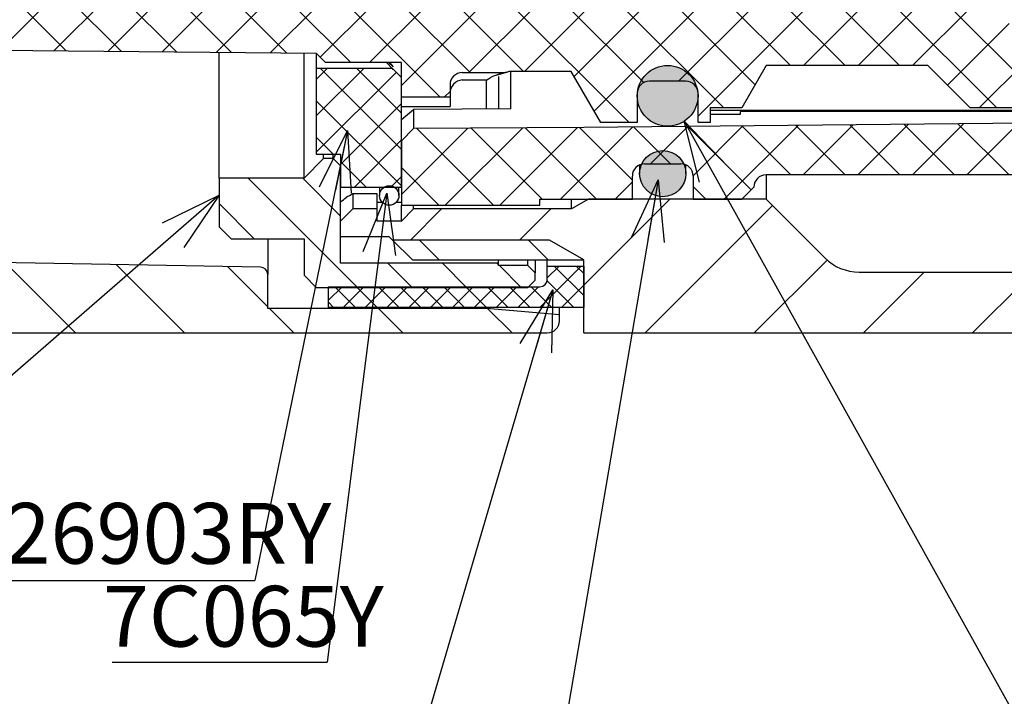
# Paper-space layout 'TBW01404BCKK' of a CAD drawing. Units: millimetres. Extents: x -10 to 605, y 0 to 950.
# Drawn here: x 94 to 134, y 73 to 101 of the extents above; entities that cross this region are included whole.
import ezdxf

# ---------------------------------------------------------------- set-up
doc = ezdxf.new("R2010")
doc.units = ezdxf.units.MM
doc.layers.add('アノテーション', color=7, linetype='Continuous')
doc.styles.add('SLDTEXTSTYLE0', font='arial_0.ttf', dxfattribs={"width": 0.9})
doc.styles.get("Standard").update_dxf_attribs({"font": 'arial_0.ttf', "width": 0.9})
doc.dimstyles.new('SLDDIMSTYLE0', dxfattribs={"dimtxt": 0.18, "dimasz": 2.5, "dimexe": 0, "dimexo": 0.0625, "dimgap": 0, "dimtad": 0, "dimtih": 1, "dimtoh": 1, "dimdec": 0, "dimrnd": 1e-09, "dimzin": 0, "dimdsep": 46, "dimtxsty": 'Standard', "dimblk1": 'OPEN30', "dimblk2": 'OPEN30', "dimsah": 1, "dimcen": 0.09, "dimadec": 0, "dimazin": 0, "dimtfac": 2.5, "dimtdec": 0, "dimtofl": 0, "dimtmove": 0, "dimatfit": 3, "dimldrblk": 'OPEN30', "dimfxl": 1, "dimfrac": 2, "dimtolj": 1, "dimtzin": 0, "dimarcsym": 0})

# ---------------------------------------------------------------- blocks, each defined once
blk = doc.blocks.new('_OPEN30')
at = {"color": 0, "linetype": 'ByBlock', "lineweight": -2}
for p, q in [((-1, 0.267949), (0, 0)), ((0, 0), (-1, -0.267949)), ((0, 0), (-1, 0))]:
    blk.add_line(p, q, dxfattribs=at)
blk = doc.blocks.new('SW_NOTE_246')
at = {"layer": 'アノテーション', "color": 0}
blk.add_line((-8.849, 0), (0, 0), dxfattribs=at)
at = {"layer": 'アノテーション', "color": 0, "insert": (-9.232, 3.14), "char_height": 2.5, "attachment_point": 1, "style": 'SLDTEXTSTYLE0'}
blk.add_mtext('7C065Y', dxfattribs=at)
blk = doc.blocks.new('SW_NOTE_247')
at = {"layer": 'アノテーション', "color": 0}
blk.add_line((-11.759, 0), (0, 0), dxfattribs=at)
at = {"layer": 'アノテーション', "color": 0, "insert": (-12.188, 3.185), "char_height": 2.5, "attachment_point": 1, "style": 'SLDTEXTSTYLE0'}
blk.add_mtext('926903RY', dxfattribs=at)

psp = doc.layouts.new('TBW01404BCKK')

# ---------------------------------------------------------------- hatches: boundary and pattern name
at = {"linetype": 'Continuous', "lineweight": 18}
h = psp.add_hatch(dxfattribs=at)
h.set_pattern_fill('ANSI31', angle=90, style=0)
edge = h.paths.add_edge_path(flags=0)
edge.add_arc((63.256, 104.151), 0.3, 90, 180)
edge.add_line((62.956, 104.151), (62.956, 88.851))
edge.add_arc((63.756, 88.851), 0.8, 180, 270)
edge.add_line((63.756, 88.051), (77.956, 88.051))
edge.add_arc((77.956, 87.051), 1, 0, 90, ccw=False)
edge.add_line((78.956, 87.051), (78.956, 79.851))
edge.add_arc((79.756, 79.851), 0.8, 180, 270)
edge.add_line((79.756, 79.051), (86.156, 79.051))
edge.add_arc((86.156, 79.851), 0.8, 270, 360)
edge.add_line((86.956, 79.851), (86.956, 87.051))
edge.add_arc((87.956, 87.051), 1, 90, 180, ccw=False)
edge.add_line((87.956, 88.051), (115.456, 88.051))
edge.add_arc((115.456, 88.551), 0.5, 270, 360)
edge.add_line((115.956, 88.551), (115.956, 88.789))
edge.add_line((115.956, 88.789), (112.956, 89.051))
edge.add_line((112.956, 89.051), (103.956, 89.051))
edge.add_line((103.956, 89.051), (103.956, 90.457))
edge.add_arc((103.656, 90.457), 0.3, 360, 449)
edge.add_line((103.661, 90.757), (66.421, 91.407))
edge.add_arc((66.456, 93.406), 2, 180, 269, ccw=False)
edge.add_line((64.456, 93.406), (64.456, 100.236))
edge.add_arc((66.436, 100.236), 1.98, 91, 180, ccw=False)
edge.add_line((66.401, 102.215), (86.473, 102.566))
edge.add_arc((86.456, 103.566), 1, 271, 360)
edge.add_line((87.456, 103.566), (87.456, 104.601))
edge.add_line((87.456, 104.601), (86.756, 105.301))
edge.add_line((86.756, 105.301), (82.456, 105.301))
edge.add_line((82.456, 105.301), (81.706, 106.051))
edge.add_line((81.706, 106.051), (74.456, 106.051))
edge.add_line((74.456, 106.051), (74.456, 108.051))
edge.add_line((74.456, 108.051), (72.456, 108.051))
edge.add_line((72.456, 108.051), (71.956, 107.551))
edge.add_line((71.956, 107.551), (71.956, 106.001))
edge.add_arc((71.456, 106.001), 0.5, 270, 360, ccw=False)
edge.add_line((71.456, 105.501), (64.956, 105.501))
edge.add_line((64.956, 105.501), (64.956, 104.451))
edge.add_line((64.956, 104.451), (63.256, 104.451))
h = psp.add_hatch(dxfattribs=at)
h.set_pattern_fill('ANSI37', scale=0.5, style=0)
edge = h.paths.add_edge_path(flags=0)
edge.add_line((89.456, 100.051), (89.956, 100.051))
edge.add_line((89.956, 100.051), (90.256, 99.701))
edge.add_line((90.256, 99.701), (105.956, 99.551))
edge.add_line((105.956, 99.551), (106.339, 99.168))
edge.add_line((106.339, 99.168), (109.456, 99.168))
edge.add_line((109.456, 99.168), (109.456, 97.763))
edge.add_line((109.456, 97.763), (111.456, 97.763))
edge.add_line((111.456, 97.763), (111.456, 98.255))
edge.add_ellipse((111.956, 98.255), major_axis=(0, 0.502), ratio=0.996195, start_angle=0, end_angle=90, ccw=False)
edge.add_line((111.956, 98.757), (113.657, 98.757))
edge.add_spline(control_points=[(113.657, 98.757), (113.68, 98.761), (113.706, 98.765), (113.732, 98.768), (113.745, 98.77), (113.759, 98.772), (113.772, 98.774), (113.785, 98.776), (113.798, 98.778), (113.811, 98.78)], knot_values=[0, 0, 0, 0, 0.000079, 0.000079, 0.000079, 0.000119, 0.000119, 0.000119, 0.000159, 0.000159, 0.000159, 0.000159], weights=[1, 1, 1, 1, 1, 1, 1, 1, 1, 1], degree=3, periodic=0)
edge.add_arc((113.956, 98.301), 0.5, 90, 106.8164, ccw=False)
edge.add_line((113.956, 98.801), (116.443, 98.801))
edge.add_line((116.443, 98.801), (117.656, 96.701))
edge.add_line((117.656, 96.701), (119.156, 96.701))
edge.add_line((119.156, 96.701), (119.156, 97.901))
edge.add_arc((119.656, 97.901), 0.5, 90, 180, ccw=False)
edge.add_line((119.656, 98.401), (121.156, 98.401))
edge.add_arc((121.156, 97.901), 0.5, 0, 90, ccw=False)
edge.add_line((121.656, 97.901), (121.656, 96.701))
edge.add_line((121.656, 96.701), (122.156, 96.701))
edge.add_line((122.156, 96.701), (122.156, 97.301))
edge.add_line((122.156, 97.301), (123.456, 97.301))
edge.add_line((123.456, 97.301), (124.466, 99.051))
edge.add_line((124.466, 99.051), (131.106, 99.051))
edge.add_line((131.106, 99.051), (132.856, 97.301))
edge.add_line((132.856, 97.301), (140.556, 97.301))
edge.add_line((140.556, 97.301), (140.556, 98.251))
edge.add_arc((141.056, 98.251), 0.5, 90, 180, ccw=False)
edge.add_line((141.056, 98.751), (142.556, 98.751))
edge.add_arc((142.556, 98.251), 0.5, 0, 90, ccw=False)
edge.add_line((143.056, 98.251), (143.056, 97.301))
edge.add_line((143.056, 97.301), (146.994, 97.301))
edge.add_spline(control_points=[(146.994, 97.301), (147.029, 97.301), (147.065, 97.307), (147.098, 97.319), (147.131, 97.331), (147.162, 97.348), (147.19, 97.37), (147.217, 97.392), (147.241, 97.419), (147.259, 97.448), (147.277, 97.477), (147.289, 97.51), (147.296, 97.543), (147.3, 97.56), (147.302, 97.578), (147.302, 97.595)], knot_values=[0, 0, 0, 0, 0.000105, 0.000105, 0.000105, 0.00021, 0.00021, 0.00021, 0.000315, 0.000315, 0.000315, 0.000417, 0.000417, 0.000417, 0.000468, 0.000468, 0.000468, 0.000468], weights=[1, 1, 1, 1, 1, 1, 1, 1, 1, 1, 1, 1, 1, 1, 1, 1], degree=3, periodic=0)
edge.add_ellipse((148.756, 93.341), major_axis=(0, -17.211), ratio=0.087156, start_angle=250.9741, end_angle=255.6886, ccw=False)
edge.add_line((147.337, 98.951), (146.27, 98.951))
edge.add_line((146.27, 98.951), (146.056, 98.851))
edge.add_line((146.056, 98.851), (144.656, 98.851))
edge.add_arc((144.656, 99.351), 0.5, 180, 270, ccw=False)
edge.add_line((144.156, 99.351), (144.156, 100.101))
edge.add_line((144.156, 100.101), (143.856, 100.401))
edge.add_line((143.856, 100.401), (138.456, 100.401))
edge.add_line((138.456, 100.401), (138.456, 100.011))
edge.add_ellipse((137.956, 100.011), major_axis=(0, -0.502), ratio=0.996195, start_angle=0, end_angle=90, ccw=False)
edge.add_line((137.956, 99.509), (134.956, 99.509))
edge.add_ellipse((134.956, 100.011), major_axis=(0, -0.502), ratio=0.996195, start_angle=270, end_angle=360, ccw=False)
edge.add_line((134.456, 100.011), (134.456, 101.551))
edge.add_line((134.456, 101.551), (100.456, 101.551))
edge.add_line((100.456, 101.551), (100.456, 102.051))
edge.add_line((100.456, 102.051), (99.956, 102.551))
edge.add_line((99.956, 102.551), (93.756, 102.551))
edge.add_arc((93.756, 102.851), 0.3, 180, 270, ccw=False)
edge.add_line((93.456, 102.851), (93.456, 105.551))
edge.add_line((93.456, 105.551), (89.456, 105.551))
edge.add_line((89.456, 105.551), (89.456, 103.201))
edge.add_line((89.456, 103.201), (89.456, 100.051))
h = psp.add_hatch(dxfattribs=at)
h.set_pattern_fill('ANSI37', scale=0.333333, style=0)
h.paths.add_polyline_path([(105.956, 95.401), (106.956, 95.401), (106.956, 94.051), (109.456, 94.051), (109.456, 98.551), (109.083, 98.924), (105.956, 98.924)], flags=0)
h = psp.add_hatch(color=7, dxfattribs=at)
edge = h.paths.add_edge_path(flags=0)
edge.add_arc((120.406, 97.801), 1.25, 0, 360)
h = psp.add_hatch(dxfattribs=at)
h.set_pattern_fill('ANSI31', style=0)
edge = h.paths.add_edge_path(flags=0)
edge.add_line((195.953, 90.551), (193.458, 90.551))
edge.add_spline(control_points=[(193.458, 90.551), (193.449, 90.551), (193.439, 90.551), (193.429, 90.552), (193.291, 90.554), (193.152, 90.57), (193.016, 90.601), (192.798, 90.65), (192.585, 90.738), (192.395, 90.857), (192.205, 90.976), (192.033, 91.129), (191.893, 91.303), (191.754, 91.478), (191.642, 91.679), (191.568, 91.89), (191.494, 92.101), (191.456, 92.328), (191.456, 92.552)], knot_values=[-0.000029, -0.000029, -0.000029, -0.000029, 0, 0, 0, 0.000416, 0.000416, 0.000416, 0.001094, 0.001094, 0.001094, 0.001771, 0.001771, 0.001771, 0.002448, 0.002448, 0.002448, 0.003125, 0.003125, 0.003125, 0.003125], weights=[1, 1, 1, 1, 1, 1, 1, 1, 1, 1, 1, 1, 1, 1, 1, 1, 1, 1, 1], degree=3, periodic=0)
edge.add_line((191.456, 92.552), (191.456, 94.621))
edge.add_line((191.456, 94.621), (191.456, 95.451))
edge.add_line((191.456, 95.451), (189.656, 97.251))
edge.add_line((189.656, 97.251), (184.256, 97.251))
edge.add_line((184.256, 97.251), (182.956, 96.501))
edge.add_line((182.956, 96.501), (182.956, 92.552))
edge.add_spline(control_points=[(182.956, 92.552), (182.956, 92.328), (182.917, 92.101), (182.843, 91.89), (182.769, 91.679), (182.657, 91.478), (182.518, 91.303), (182.378, 91.129), (182.206, 90.976), (182.016, 90.857), (181.826, 90.738), (181.613, 90.65), (181.395, 90.601), (181.26, 90.57), (181.12, 90.554), (180.982, 90.552), (180.972, 90.551), (180.963, 90.551), (180.953, 90.551)], knot_values=[0, 0, 0, 0, 0.000671, 0.000671, 0.000671, 0.001342, 0.001342, 0.001342, 0.002013, 0.002013, 0.002013, 0.002686, 0.002686, 0.002686, 0.003098, 0.003098, 0.003098, 0.003127, 0.003127, 0.003127, 0.003127], weights=[1, 1, 1, 1, 1, 1, 1, 1, 1, 1, 1, 1, 1, 1, 1, 1, 1, 1, 1], degree=3, periodic=0)
edge.add_line((180.953, 90.551), (128.284, 90.551))
edge.add_arc((128.284, 92.551), 2, 225, 270, ccw=False)
edge.add_line((126.87, 91.137), (124.456, 93.551))
edge.add_line((124.456, 93.551), (117.148, 93.551))
edge.add_line((117.148, 93.551), (116.456, 93.151))
edge.add_line((116.456, 93.151), (109.956, 93.151))
edge.add_line((109.956, 93.151), (109.456, 92.651))
edge.add_line((109.456, 92.651), (108.456, 92.651))
edge.add_line((108.456, 92.651), (108.456, 93.151))
edge.add_line((108.456, 93.151), (107.456, 93.151))
edge.add_line((107.456, 93.151), (106.956, 92.651))
edge.add_line((106.956, 92.651), (106.956, 92.001))
edge.add_line((106.956, 92.001), (108.956, 92.001))
edge.add_line((108.956, 92.001), (109.094, 91.863))
edge.add_line((109.094, 91.863), (115.549, 91.863))
edge.add_line((115.549, 91.863), (116.956, 91.051))
edge.add_line((116.956, 91.051), (116.956, 88.051))
edge.add_line((116.956, 88.051), (306.956, 88.051))
edge.add_line((306.956, 88.051), (306.956, 91.051))
edge.add_line((306.956, 91.051), (308.362, 91.863))
edge.add_line((308.362, 91.863), (314.818, 91.863))
edge.add_line((314.818, 91.863), (314.956, 92.001))
edge.add_line((314.956, 92.001), (316.956, 92.001))
edge.add_line((316.956, 92.001), (316.956, 92.651))
edge.add_line((316.956, 92.651), (316.456, 93.151))
edge.add_line((316.456, 93.151), (307.456, 93.151))
edge.add_line((307.456, 93.151), (306.763, 93.551))
edge.add_line((306.763, 93.551), (300.506, 93.551))
edge.add_line((300.506, 93.551), (298.091, 91.137))
edge.add_arc((296.677, 92.551), 2, 270, 315, ccw=False)
edge.add_line((296.677, 90.551), (262.958, 90.551))
edge.add_spline(control_points=[(262.958, 90.551), (262.949, 90.551), (262.939, 90.551), (262.929, 90.552), (262.791, 90.554), (262.652, 90.57), (262.516, 90.601), (262.298, 90.65), (262.085, 90.738), (261.895, 90.857), (261.705, 90.976), (261.533, 91.129), (261.393, 91.303), (261.254, 91.478), (261.142, 91.679), (261.068, 91.89), (260.994, 92.101), (260.956, 92.328), (260.956, 92.552)], knot_values=[-0.000029, -0.000029, -0.000029, -0.000029, 0, 0, 0, 0.000416, 0.000416, 0.000416, 0.001094, 0.001094, 0.001094, 0.001771, 0.001771, 0.001771, 0.002448, 0.002448, 0.002448, 0.003125, 0.003125, 0.003125, 0.003125], weights=[1, 1, 1, 1, 1, 1, 1, 1, 1, 1, 1, 1, 1, 1, 1, 1, 1, 1, 1], degree=3, periodic=0)
edge.add_line((260.956, 92.552), (260.956, 96.674))
edge.add_line((260.956, 96.674), (259.956, 97.251))
edge.add_line((259.956, 97.251), (252.956, 97.251))
edge.add_line((252.956, 97.251), (252.609, 97.051))
edge.add_line((252.609, 97.051), (252.456, 97.051))
edge.add_spline(control_points=[(252.456, 97.051), (252.456, 97.035), (252.456, 97.018), (252.456, 97.002)], knot_values=[0.002215, 0.002215, 0.002215, 0.002215, 0.002264, 0.002264, 0.002264, 0.002264], weights=[1, 1, 1, 1], degree=3, periodic=0)
edge.add_line((252.456, 97.002), (252.456, 92.552))
edge.add_spline(control_points=[(252.456, 92.552), (252.456, 92.328), (252.417, 92.101), (252.343, 91.89), (252.269, 91.679), (252.157, 91.478), (252.018, 91.303), (251.878, 91.129), (251.706, 90.976), (251.516, 90.857), (251.326, 90.738), (251.113, 90.65), (250.895, 90.601), (250.76, 90.57), (250.62, 90.554), (250.482, 90.552), (250.472, 90.551), (250.463, 90.551), (250.453, 90.551)], knot_values=[0, 0, 0, 0, 0.000671, 0.000671, 0.000671, 0.001342, 0.001342, 0.001342, 0.002013, 0.002013, 0.002013, 0.002686, 0.002686, 0.002686, 0.003098, 0.003098, 0.003098, 0.003127, 0.003127, 0.003127, 0.003127], weights=[1, 1, 1, 1, 1, 1, 1, 1, 1, 1, 1, 1, 1, 1, 1, 1, 1, 1, 1], degree=3, periodic=0)
edge.add_line((250.453, 90.551), (248.458, 90.551))
edge.add_spline(control_points=[(248.458, 90.551), (248.449, 90.551), (248.439, 90.551), (248.429, 90.552), (248.291, 90.554), (248.152, 90.57), (248.016, 90.601), (247.798, 90.65), (247.585, 90.738), (247.395, 90.857), (247.205, 90.976), (247.033, 91.129), (246.893, 91.303), (246.754, 91.478), (246.642, 91.679), (246.568, 91.89), (246.494, 92.101), (246.456, 92.328), (246.456, 92.552)], knot_values=[-0.000029, -0.000029, -0.000029, -0.000029, 0, 0, 0, 0.000416, 0.000416, 0.000416, 0.001094, 0.001094, 0.001094, 0.001771, 0.001771, 0.001771, 0.002448, 0.002448, 0.002448, 0.003125, 0.003125, 0.003125, 0.003125], weights=[1, 1, 1, 1, 1, 1, 1, 1, 1, 1, 1, 1, 1, 1, 1, 1, 1, 1, 1], degree=3, periodic=0)
edge.add_line((246.456, 92.552), (246.456, 97.051))
edge.add_line((246.456, 97.051), (246.322, 97.051))
edge.add_line((246.322, 97.051), (245.456, 97.551))
edge.add_line((245.456, 97.551), (239.456, 97.551))
edge.add_line((239.456, 97.551), (239.023, 97.301))
edge.add_line((239.023, 97.301), (238.956, 97.301))
edge.add_line((238.956, 97.301), (238.956, 92.552))
edge.add_spline(control_points=[(238.956, 92.552), (238.956, 92.328), (238.917, 92.101), (238.843, 91.89), (238.769, 91.679), (238.657, 91.478), (238.518, 91.303), (238.378, 91.129), (238.206, 90.976), (238.016, 90.857), (237.826, 90.738), (237.613, 90.65), (237.395, 90.601), (237.26, 90.57), (237.12, 90.554), (236.982, 90.552), (236.972, 90.551), (236.963, 90.551), (236.953, 90.551)], knot_values=[0, 0, 0, 0, 0.000671, 0.000671, 0.000671, 0.001342, 0.001342, 0.001342, 0.002013, 0.002013, 0.002013, 0.002686, 0.002686, 0.002686, 0.003098, 0.003098, 0.003098, 0.003127, 0.003127, 0.003127, 0.003127], weights=[1, 1, 1, 1, 1, 1, 1, 1, 1, 1, 1, 1, 1, 1, 1, 1, 1, 1, 1], degree=3, periodic=0)
edge.add_line((236.953, 90.551), (228.958, 90.551))
edge.add_spline(control_points=[(228.958, 90.551), (228.949, 90.551), (228.939, 90.551), (228.929, 90.552), (228.791, 90.554), (228.652, 90.57), (228.516, 90.601), (228.298, 90.65), (228.085, 90.738), (227.895, 90.857), (227.705, 90.976), (227.533, 91.129), (227.393, 91.303), (227.254, 91.478), (227.142, 91.679), (227.068, 91.89), (226.994, 92.101), (226.956, 92.328), (226.956, 92.552)], knot_values=[-0.000029, -0.000029, -0.000029, -0.000029, 0, 0, 0, 0.000416, 0.000416, 0.000416, 0.001094, 0.001094, 0.001094, 0.001771, 0.001771, 0.001771, 0.002448, 0.002448, 0.002448, 0.003125, 0.003125, 0.003125, 0.003125], weights=[1, 1, 1, 1, 1, 1, 1, 1, 1, 1, 1, 1, 1, 1, 1, 1, 1, 1, 1], degree=3, periodic=0)
edge.add_line((226.956, 92.552), (226.956, 97.301))
edge.add_line((226.956, 97.301), (226.735, 97.301))
edge.add_line((226.735, 97.301), (225.956, 97.751))
edge.add_line((225.956, 97.751), (219.456, 97.751))
edge.add_line((219.456, 97.751), (219.109, 97.551))
edge.add_line((219.109, 97.551), (218.956, 97.551))
edge.add_spline(control_points=[(218.956, 97.551), (218.956, 97.535), (218.956, 97.518), (218.956, 97.502)], knot_values=[0.002215, 0.002215, 0.002215, 0.002215, 0.002264, 0.002264, 0.002264, 0.002264], weights=[1, 1, 1, 1], degree=3, periodic=0)
edge.add_line((218.956, 97.502), (218.956, 92.552))
edge.add_spline(control_points=[(218.956, 92.552), (218.956, 92.405), (218.939, 92.258), (218.907, 92.115), (218.858, 91.896), (218.771, 91.683), (218.652, 91.493), (218.533, 91.303), (218.38, 91.131), (218.205, 90.991), (218.03, 90.85), (217.828, 90.739), (217.616, 90.664), (217.405, 90.59), (217.177, 90.551), (216.953, 90.551)], knot_values=[0, 0, 0, 0, 0.000439, 0.000439, 0.000439, 0.001117, 0.001117, 0.001117, 0.001795, 0.001795, 0.001795, 0.002474, 0.002474, 0.002474, 0.003153, 0.003153, 0.003153, 0.003153], weights=[1, 1, 1, 1, 1, 1, 1, 1, 1, 1, 1, 1, 1, 1, 1, 1], degree=3, periodic=0)
edge.add_line((216.953, 90.551), (206.958, 90.551))
edge.add_spline(control_points=[(206.958, 90.551), (206.81, 90.551), (206.661, 90.568), (206.516, 90.601), (206.298, 90.65), (206.085, 90.738), (205.895, 90.857), (205.705, 90.976), (205.533, 91.129), (205.393, 91.303), (205.254, 91.478), (205.142, 91.679), (205.068, 91.89), (204.994, 92.101), (204.956, 92.328), (204.956, 92.552)], knot_values=[0, 0, 0, 0, 0.000445, 0.000445, 0.000445, 0.001122, 0.001122, 0.001122, 0.001799, 0.001799, 0.001799, 0.002476, 0.002476, 0.002476, 0.003152, 0.003152, 0.003152, 0.003152], weights=[1, 1, 1, 1, 1, 1, 1, 1, 1, 1, 1, 1, 1, 1, 1, 1], degree=3, periodic=0)
edge.add_line((204.956, 92.552), (204.956, 97.551))
edge.add_line((204.956, 97.551), (204.735, 97.551))
edge.add_line((204.735, 97.551), (203.956, 98.001))
edge.add_line((203.956, 98.001), (199.756, 98.001))
edge.add_line((199.756, 98.001), (197.956, 96.201))
edge.add_line((197.956, 96.201), (197.956, 92.552))
edge.add_spline(control_points=[(197.956, 92.552), (197.956, 92.328), (197.917, 92.101), (197.843, 91.89), (197.769, 91.679), (197.657, 91.478), (197.518, 91.303), (197.378, 91.129), (197.206, 90.976), (197.016, 90.857), (196.826, 90.738), (196.613, 90.65), (196.395, 90.601), (196.26, 90.57), (196.12, 90.554), (195.982, 90.552), (195.972, 90.551), (195.963, 90.551), (195.953, 90.551)], knot_values=[0, 0, 0, 0, 0.000671, 0.000671, 0.000671, 0.001342, 0.001342, 0.001342, 0.002013, 0.002013, 0.002013, 0.002686, 0.002686, 0.002686, 0.003098, 0.003098, 0.003098, 0.003127, 0.003127, 0.003127, 0.003127], weights=[1, 1, 1, 1, 1, 1, 1, 1, 1, 1, 1, 1, 1, 1, 1, 1, 1, 1, 1], degree=3, periodic=0)
h = psp.add_hatch(dxfattribs=at)
h.set_pattern_fill('ANSI31', style=0)
h.paths.add_polyline_path([(122.156, 97.201), (122.156, 97.051), (123.406, 97.051), (123.406, 97.151), (138.706, 97.151), (138.706, 97.051), (139.956, 97.051), (139.956, 97.201)], flags=0)
h = psp.add_hatch(dxfattribs=at)
h.set_pattern_fill('ANSI37', scale=0.5, style=0)
edge = h.paths.add_edge_path(flags=0)
edge.add_arc((120.956, 94.501), 0.5, 0, 90, ccw=False)
edge.add_line((121.456, 94.501), (121.456, 93.551))
edge.add_line((121.456, 93.551), (123.456, 93.551))
edge.add_line((123.456, 93.551), (123.956, 94.051))
edge.add_arc((124.456, 94.051), 0.5, 90, 180, ccw=False)
edge.add_line((124.456, 94.551), (144.866, 94.551))
edge.add_arc((143.956, 94.966), 1, 335.5302, 360)
edge.add_line((144.956, 94.966), (144.956, 96.751))
edge.add_line((144.956, 96.751), (142.456, 96.751))
edge.add_line((142.456, 96.751), (116.956, 96.501))
edge.add_line((116.956, 96.501), (109.959, 96.455))
edge.add_line((109.959, 96.455), (109.456, 95.951))
edge.add_line((109.456, 95.951), (109.456, 93.301))
edge.add_line((109.456, 93.301), (115.156, 93.301))
edge.add_line((115.156, 93.301), (115.156, 93.551))
edge.add_line((115.156, 93.551), (118.956, 93.551))
edge.add_line((118.956, 93.551), (118.956, 94.501))
edge.add_arc((119.456, 94.501), 0.5, 90, 180, ccw=False)
edge.add_line((119.456, 95.001), (120.956, 95.001))
h = psp.add_hatch(dxfattribs=at)
h.set_pattern_fill('ANSI31', scale=0.5, angle=90, style=0)
edge = h.paths.add_edge_path(flags=0)
edge.add_spline(control_points=[(114.656, 89.918), (114.756, 90.018), (114.856, 90.118), (114.956, 90.218)], knot_values=[0.049201, 0.049201, 0.049201, 0.049201, 0.049625, 0.049625, 0.049625, 0.049625], weights=[1, 1, 1, 1], degree=3, periodic=0)
edge.add_line((114.956, 90.218), (114.956, 90.518))
edge.add_spline(control_points=[(114.956, 90.518), (114.856, 90.618), (114.756, 90.718), (114.656, 90.818)], knot_values=[0.047761, 0.047761, 0.047761, 0.047761, 0.048185, 0.048185, 0.048185, 0.048185], weights=[1, 1, 1, 1], degree=3, periodic=0)
edge.add_line((114.656, 90.818), (113.456, 90.818))
edge.add_line((113.456, 90.818), (113.456, 90.918))
edge.add_line((113.456, 90.918), (106.956, 90.918))
edge.add_line((106.956, 90.918), (106.956, 94.918))
edge.add_spline(control_points=[(106.956, 94.918), (106.856, 95.018), (106.756, 95.118), (106.656, 95.218)], knot_values=[0.037201, 0.037201, 0.037201, 0.037201, 0.037625, 0.037625, 0.037625, 0.037625], weights=[1, 1, 1, 1], degree=3, periodic=0)
edge.add_line((106.656, 95.218), (106.256, 95.218))
edge.add_spline(control_points=[(106.256, 95.218), (105.989, 94.952), (105.722, 94.685), (105.456, 94.418)], knot_values=[0.082696, 0.082696, 0.082696, 0.082696, 0.083838, 0.083838, 0.083838, 0.083838], weights=[1, 1, 1, 1], degree=3, periodic=0)
edge.add_line((105.456, 94.418), (101.956, 94.418))
edge.add_line((101.956, 94.418), (101.956, 92.418))
edge.add_spline(control_points=[(101.956, 92.418), (102.122, 92.252), (102.289, 92.085), (102.456, 91.918)], knot_values=[0, 0, 0, 0, 0.000707, 0.000707, 0.000707, 0.000707], weights=[1, 1, 1, 1], degree=3, periodic=0)
edge.add_line((102.456, 91.918), (105.456, 91.918))
edge.add_line((105.456, 91.918), (105.456, 90.418))
edge.add_spline(control_points=[(105.456, 90.418), (105.622, 90.252), (105.789, 90.085), (105.956, 89.918)], knot_values=[0.106488, 0.106488, 0.106488, 0.106488, 0.107197, 0.107197, 0.107197, 0.107197], weights=[1, 1, 1, 1], degree=3, periodic=0)
edge.add_line((105.956, 89.918), (114.656, 89.918))
h = psp.add_hatch(color=7, dxfattribs=at)
edge = h.paths.add_edge_path(flags=0)
edge.add_arc((120.206, 94.601), 0.95, 0, 360)
h = psp.add_hatch(dxfattribs=at)
h.set_pattern_fill('ANSI31', style=0)
edge = h.paths.add_edge_path(flags=0)
edge.add_arc((108.956, 93.701), 0.4, 0, 360)
h = psp.add_hatch(dxfattribs=at)
h.set_pattern_fill('ANSI31', angle=90, style=0)
h.paths.add_polyline_path([(116.956, 91.051), (115.549, 91.863), (109.094, 91.863), (109.906, 91.051)], flags=0)
h = psp.add_hatch(dxfattribs=at)
h.set_pattern_fill('ANSI37', scale=0.2, style=0)
edge = h.paths.add_edge_path(flags=0)
edge.add_line((106.456, 89.951), (106.456, 89.101))
edge.add_line((106.456, 89.101), (116.956, 89.101))
edge.add_line((116.956, 89.101), (116.956, 90.801))
edge.add_line((116.956, 90.801), (115.456, 90.801))
edge.add_line((115.456, 90.801), (115.456, 90.251))
edge.add_arc((115.156, 90.251), 0.3, 270, 360, ccw=False)
edge.add_line((115.156, 89.951), (106.456, 89.951))

# ---------------------------------------------------------------- linework, layer by layer
at = {"color": 7, "linetype": 'Continuous', "lineweight": 25}
for p, q in [((90.256, 99.701), (105.956, 99.551)), ((101.956, 94.418), (101.956, 99.59)), ((105.456, 94.418), (105.456, 99.556)), ((105.956, 99.551), (106.339, 99.168)), ((105.956, 99.551), (105.956, 99.54)), ((105.956, 99.54), (105.967, 99.54)), ((105.956, 99.54), (105.956, 99.517)), ((105.956, 99.517), (105.99, 99.517)), ((105.956, 99.517), (105.956, 98.924)), ((105.956, 98.924), (105.956, 95.401)), ((109.083, 98.924), (105.956, 98.924)), ((109.456, 99.168), (106.339, 99.168)), ((108.846, 99.168), (109.119, 98.888)), ((109.119, 98.992), (108.922, 99.168)), ((108.963, 99.168), (109.119, 98.992)), ((109.083, 98.924), (109.456, 98.551)), ((109.119, 98.888), (109.083, 98.924)), ((109.456, 97.763), (109.456, 99.168)), ((124.466, 99.051), (123.456, 97.301)), ((131.106, 99.051), (124.466, 99.051)), ((132.856, 97.301), (131.106, 99.051)), ((109.456, 94.051), (109.456, 98.551)), ((111.956, 98.757), (113.657, 98.757)), ((111.956, 98.456), (112.966, 98.456)), ((112.956, 98.424), (112.966, 98.456)), ((112.956, 98.28), (112.956, 98.424)), ((113.302, 98.642), (113.731, 98.763)), ((113.456, 98.601), (113.456, 97.26)), ((116.443, 98.801), (113.956, 98.801)), ((113.956, 97.263), (113.956, 98.801)), ((117.656, 96.701), (116.443, 98.801)), ((111.456, 98.255), (111.456, 97.763)), ((112.956, 97.257), (112.956, 98.28)), ((121.156, 98.401), (119.656, 98.401)), ((109.456, 97.763), (111.456, 97.763)), ((111.456, 97.763), (111.456, 97.366)), ((119.156, 97.901), (119.156, 96.701)), ((121.656, 96.701), (121.656, 97.901)), ((109.456, 97.366), (111.456, 97.366)), ((109.456, 96.83), (109.959, 97.241)), ((113.956, 97.263), (109.959, 97.241)), ((109.959, 97.241), (109.959, 96.455)), ((123.456, 97.301), (122.156, 97.301)), ((122.156, 97.301), (122.156, 96.701)), ((139.956, 97.201), (122.156, 97.201)), ((122.156, 97.201), (122.156, 97.051)), ((140.556, 97.301), (132.856, 97.301)), ((122.156, 97.051), (123.406, 97.051)), ((138.706, 97.151), (123.406, 97.151)), ((123.406, 97.051), (123.406, 97.151)), ((109.959, 96.455), (109.456, 95.951)), ((116.956, 96.501), (109.959, 96.455)), ((142.456, 96.751), (116.956, 96.501)), ((119.156, 96.701), (117.656, 96.701)), ((122.156, 96.701), (121.656, 96.701)), ((109.456, 95.951), (109.456, 93.301)), ((106.256, 95.218), (105.456, 94.418)), ((105.956, 95.401), (106.956, 95.401)), ((106.256, 95.218), (106.256, 95.401)), ((106.656, 95.218), (106.256, 95.218)), ((106.656, 95.218), (106.656, 95.401)), ((106.956, 94.918), (106.656, 95.218)), ((106.956, 95.401), (106.956, 94.051)), ((106.956, 90.918), (106.956, 94.918)), ((119.256, 94.96), (119.256, 94.601)), ((119.456, 95.001), (120.956, 95.001)), ((121.156, 94.601), (121.156, 94.96)), ((105.456, 94.418), (101.956, 94.418)), ((101.956, 94.418), (101.956, 92.418)), ((118.956, 93.551), (118.956, 94.501)), ((121.456, 94.501), (121.456, 93.551)), ((124.456, 94.551), (124.456, 93.551)), ((144.866, 94.551), (124.456, 94.551)), ((106.956, 94.051), (109.456, 94.051)), ((108.556, 94.051), (108.556, 93.701)), ((109.356, 93.701), (109.356, 94.051)), ((123.456, 93.551), (123.956, 94.051)), ((107.456, 93.766), (107.456, 93.151)), ((108.456, 93.766), (107.456, 93.766)), ((108.456, 93.151), (108.456, 93.766)), ((107.456, 93.151), (106.956, 92.651)), ((108.456, 93.151), (107.456, 93.151)), ((108.456, 93.432), (108.66, 93.432)), ((108.456, 92.651), (108.456, 93.151)), ((109.251, 93.432), (109.456, 93.432)), ((109.456, 92.651), (109.456, 93.301)), ((109.456, 93.301), (115.156, 93.301)), ((109.956, 93.151), (109.456, 92.651)), ((109.956, 93.151), (109.956, 93.301)), ((116.456, 93.151), (109.956, 93.151)), ((115.156, 93.551), (118.956, 93.551)), ((115.156, 93.301), (115.156, 93.551)), ((117.148, 93.551), (116.456, 93.151)), ((116.456, 93.151), (116.456, 93.551)), ((124.456, 93.551), (117.148, 93.551)), ((121.456, 93.551), (123.456, 93.551)), ((124.456, 93.551), (126.87, 91.137)), ((101.956, 92.418), (102.456, 91.918)), ((106.956, 92.001), (106.956, 92.651)), ((109.456, 92.651), (108.456, 92.651)), ((108.956, 92.001), (106.956, 92.001)), ((109.094, 91.863), (108.956, 92.001)), ((102.456, 91.918), (105.456, 91.918)), ((103.956, 91.918), (103.956, 90.457)), ((105.456, 91.918), (105.456, 90.418)), ((115.549, 91.863), (109.094, 91.863)), ((109.094, 91.863), (109.906, 91.051)), ((116.956, 91.051), (115.549, 91.863)), ((103.661, 90.757), (66.421, 91.407)), ((113.456, 90.918), (106.956, 90.918)), ((109.906, 91.051), (116.956, 91.051)), ((113.456, 90.918), (113.456, 91.051)), ((113.456, 90.818), (113.456, 90.918)), ((114.656, 90.818), (113.456, 90.818)), ((114.656, 90.818), (114.656, 91.051)), ((114.956, 90.518), (114.656, 90.818)), ((114.956, 91.051), (114.956, 90.518)), ((115.456, 90.801), (115.456, 91.051)), ((115.456, 90.801), (116.956, 90.801)), ((115.456, 90.251), (115.456, 90.801)), ((116.956, 88.051), (116.956, 91.051)), ((116.956, 90.801), (116.956, 89.101)), ((103.956, 89.051), (103.956, 90.457)), ((105.456, 90.418), (105.956, 89.918)), ((114.956, 90.218), (114.956, 90.518)), ((128.284, 90.551), (180.953, 90.551)), ((105.956, 89.918), (114.656, 89.918)), ((106.456, 89.951), (115.156, 89.951)), ((106.456, 89.101), (106.456, 89.951)), ((114.656, 89.918), (114.956, 90.218)), ((116.956, 89.101), (106.456, 89.101)), ((112.956, 89.051), (112.956, 89.101)), ((115.956, 88.789), (115.956, 89.101)), ((112.956, 89.051), (103.956, 89.051)), ((115.956, 88.789), (112.956, 89.051)), ((115.956, 88.551), (115.956, 88.789)), ((87.956, 88.051), (115.456, 88.051)), ((116.956, 88.051), (306.956, 88.051))]:
    psp.add_line(p, q, dxfattribs=at)
for centre, radius in [((120.406, 97.801), 1.25), ((120.206, 94.601), 0.95), ((108.956, 93.701), 0.4)]:
    psp.add_circle(centre, radius, dxfattribs=at)
for centre, radius, start, end in [((113.956, 98.301), 0.5, 90, 106.8123), ((119.656, 97.901), 0.5, 90, 180), ((121.156, 97.901), 0.5, 360, 90), ((119.456, 94.501), 0.5, 90, 180), ((120.956, 94.501), 0.5, 0, 90), ((124.456, 94.051), 0.5, 90, 180), ((128.284, 92.551), 2, 225, 270), ((103.656, 90.457), 0.3, 360, 89), ((115.156, 90.251), 0.3, 270, 360), ((115.456, 88.551), 0.5, 270, 360)]:
    psp.add_arc(centre, radius, start, end, dxfattribs=at)
for centre, major_axis, ratio, start_param, end_param in [((111.956, 98.255), (0, 0.502), 0.996195, 0, 1.570796), ((111.956, 97.958), (0.369, 0.369), 0.916331, 0.829031, 1.61443), ((111.956, 97.897), (0, 0.542), 0.923062, 0.785398, 1.570796)]:
    psp.add_ellipse(centre, major_axis=major_axis, ratio=ratio, start_param=start_param, end_param=end_param, dxfattribs=at)
for points, knots in [([(112.966, 98.456), (113.064, 98.523), (113.213, 98.624), (113.542, 98.722), (113.657, 98.757)], [0, 0, 0, 0, 0.6515, 1, 1, 1, 1]), ([(113.654, 98.757), (113.68, 98.761), (113.719, 98.767), (113.772, 98.774), (113.798, 98.778), (113.811, 98.78)], [0, 0, 0, 0, 0.499989, 0.749985, 1, 1, 1, 1])]:
    psp.add_open_spline(points, degree=3, knots=knots, dxfattribs=at)
for points in [[(106.956, 93.432), (107.031, 93.494), (107.106, 93.557), (107.18, 93.619)], [(107.456, 93.766), (107.365, 93.717), (107.273, 93.668), (107.18, 93.619)]]:
    psp.add_open_spline(points, degree=3, dxfattribs=at)

# ---------------------------------------------------------------- block references
at = {"layer": 'アノテーション', "color": 7}
for name, p in [('SW_NOTE_247', (103.425, 77.87)), ('SW_NOTE_246', (106.405, 74.505))]:
    psp.add_blockref(name, p, dxfattribs=at)

# ---------------------------------------------------------------- leaders
for points in [[(121.087, 96.754), (137.3, 67.639)], [(107.245, 96.375), (103.425, 77.87)], [(120.017, 94.35), (114.362, 61.163)], [(101.956, 93.714), (77.078, 72.101)], [(108.863, 93.795), (106.405, 74.505)], [(115.689, 89.82), (109.169, 67.654)]]:
    psp.add_leader(points, dimstyle='SLDDIMSTYLE0', dxfattribs=at)

doc.saveas('drawing.dxf')
